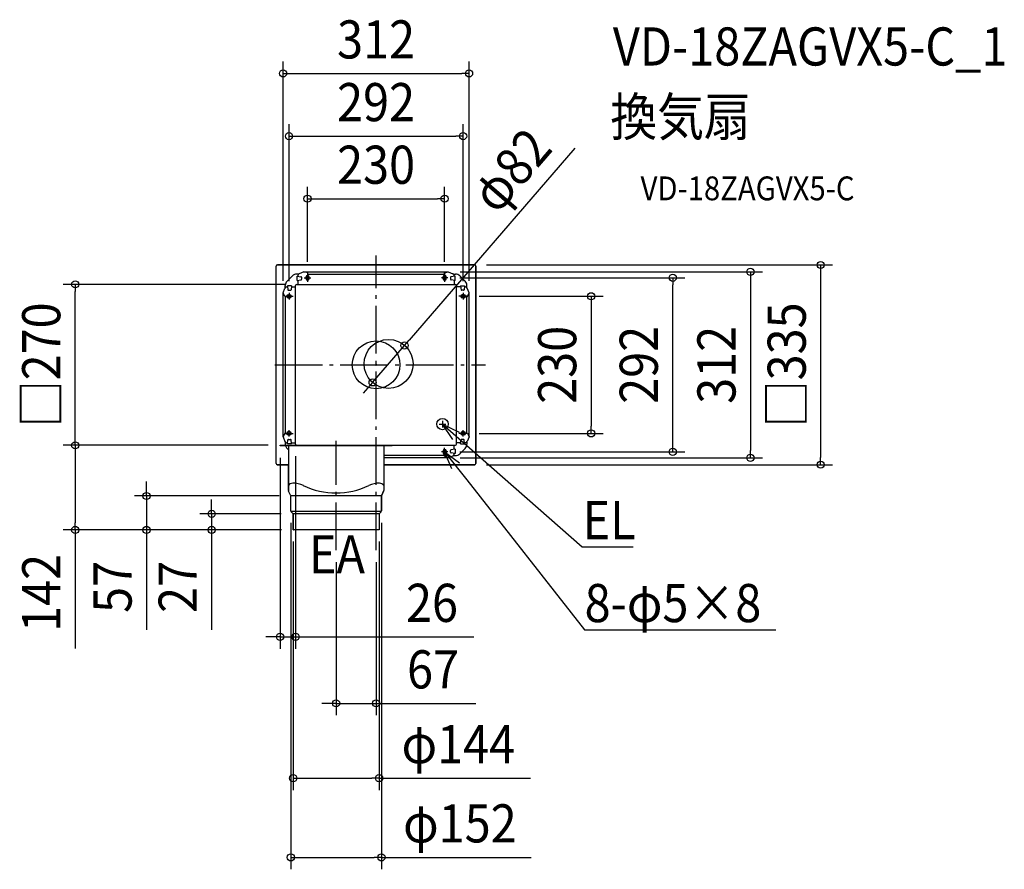
# Model space of a CAD drawing. Extents: x -598 to 1054, y -846 to 579.
import ezdxf
from ezdxf.enums import TextEntityAlignment as Align

# ---------------------------------------------------------------- set-up
doc = ezdxf.new("R2010")
doc.units = 0
doc.header["$LTSCALE"] = 20
doc.header["$PDMODE"] = 3
doc.header["$PDSIZE"] = -2
doc.linetypes.add('DASHDOT', pattern=[5.5, 4, -0.6, 0.3, -0.6])
doc.layers.get('DEFPOINTS').update_dxf_attribs({"linetype": 'CONTINUOUS'})
for name, color, linetype in [('ARRANGE', 1, 'CONTINUOUS'), ('BASIS', 6, 'DASHDOT'), ('DETAIL', 5, 'CONTINUOUS'), ('ETC', 61, 'CONTINUOUS'), ('FIX', 11, 'CONTINUOUS'), ('NOTE', 4, 'CONTINUOUS'), ('OUTLINE', 3, 'CONTINUOUS'), ('SIZE', 30, 'CONTINUOUS')]:
    doc.layers.add(name, color=color, linetype=linetype)
doc.styles.get("Standard").update_dxf_attribs({"font": 'SIMPLEX.shx', "width": 0.9, "height": 64, "bigfont": 'BIGFONT.shx'})

msp = doc.modelspace()

# ---------------------------------------------------------------- linework, layer by layer
at = {"layer": 'ARRANGE', "color": 1, "linetype": 'CONTINUOUS'}
msp.add_circle((0, 0), 40, dxfattribs=at)
msp.add_point((0, 0), dxfattribs=at)
at = {"layer": 'BASIS', "color": 6, "linetype": 'DASHDOT'}
for p, q in [((0, -311.2), (0, 183.5)), ((-115, 153), (-115, 139)), ((115, 153), (115, 139)), ((-120.5, 146), (-109.5, 146)), ((120.5, 146), (109.5, 146)), ((-146, 120.5), (-146, 109.5)), ((146, 120.5), (146, 109.5)), ((-153, 115), (-139, 115)), ((153, 115), (139, 115)), ((-170, 0), (183.5, 0)), ((-153, -115), (-139, -115)), ((-146, -120.5), (-146, -109.5)), ((153, -115), (139, -115)), ((146, -120.5), (146, -109.5)), ((-67, -311.2), (-67, -127.7)), ((120.5, -146), (109.5, -146)), ((115, -153), (115, -139))]:
    msp.add_line(p, q, dxfattribs=at)
at = {"layer": 'DEFPOINTS', "color": 30, "linetype": 'CONTINUOUS'}
for p in [(156, 488.9), (146, 383.7), (115, 278.7), (165.5, 167.5), (-115, 153), (115, 153), (120.9, 156), (-504.7, 135), (-133, 135), (120.5, 146), (497.7, 146), (-156, 120.9), (-146, 120.5), (146, 120.5), (156, 120.9), (153, 115), (47.8, 32.5), (-5.8, -29.5), (153, -115), (360.8, -115), (-161, -135), (-161, -135), (-161, -136), (-135, -133), (120.5, -146), (120.9, -156), (628, -156), (165.5, -167.5), (745.8, -167.5), (-385.1, -220), (-142.5, -220), (-143, -245), (9, -245), (-275.8, -250), (-139.2, -250), (-504.7, -277), (-139, -276.5), (-138.5, -277), (-138.5, -277), (-138.5, -277), (5, -276.5), (-67, -311.2), (0, -311.2), (-135, -456.3), (0, -567.9), (-139, -693.4), (-143, -826.3)]:
    msp.add_point(p, dxfattribs=at)
at = {"layer": 'DETAIL', "color": 5, "linetype": 'CONTINUOUS'}
for p, q in [((-167.5, -165.5), (-167.5, 165.5)), ((165.5, 167.5), (-165.5, 167.5)), ((167.5, -165.5), (167.5, 165.5)), ((-140.4, 149.3), (-144.8, 144.8)), ((-129.9, 152.3), (-133.2, 152.3)), ((-131, 150), (-131, 148.5)), ((-120.9, 156), (-128.8, 152.9)), ((-114.6, 154.3), (-120.9, 156)), ((-120.9, 156), (120.9, 156)), ((-114.6, 152), (-114.6, 154.3)), ((-114.6, 152), (114.6, 152)), ((114.6, 154.3), (120.9, 156)), ((114.6, 152), (114.6, 154.3)), ((120.9, 156), (128.8, 152.9)), ((129.9, 152.3), (133.2, 152.3)), ((131, 150), (131, 148.5)), ((140.4, 149.3), (144.8, 144.8)), ((-152.3, 129.9), (-152.3, 133.2)), ((-149.3, 140.4), (-144.8, 144.8)), ((-141.6, 132.6), (-148.6, 132.6)), ((-148.6, 132.6), (-148.6, 132.1)), ((-148.6, 132.1), (-147.8, 126)), ((-141.6, 132.1), (-142.5, 126)), ((-141.6, 132.6), (-141.6, 132.1)), ((-135, -133), (-135, 133)), ((-133, 135), (133, 135)), ((-132.6, 148.6), (-132.1, 148.6)), ((-132.6, 141.6), (-132.6, 148.6)), ((-132.6, 141.6), (-132.1, 141.6)), ((-132.1, 148.6), (-126, 147.8)), ((-132.1, 141.6), (-126, 142.5)), ((-131, 141.8), (-131, 135)), ((-125.1, 146.8), (-125.1, 143.5)), ((-117.5, 144.5), (-117.5, 147.5)), ((-112.5, 144.5), (-112.5, 147.5)), ((112.5, 144.5), (112.5, 147.5)), ((117.5, 144.5), (117.5, 147.5)), ((125.1, 146.8), (125.1, 143.5)), ((132.1, 148.6), (126, 147.8)), ((132.1, 141.6), (126, 142.5)), ((131, 141.8), (131, 135)), ((132.6, 148.6), (132.1, 148.6)), ((132.6, 141.6), (132.1, 141.6)), ((132.6, 141.6), (132.6, 148.6)), ((135, -133), (135, 133)), ((141.6, 132.6), (148.6, 132.6)), ((141.6, 132.6), (141.6, 132.1)), ((141.6, 132.1), (142.5, 126)), ((149.3, 140.4), (144.8, 144.8)), ((148.6, 132.1), (147.8, 126)), ((148.6, 132.6), (148.6, 132.1)), ((152.3, 129.9), (152.3, 133.2)), ((-156, 120.9), (-152.9, 128.8)), ((-153.3, 114.6), (-156, 120.9)), ((-156, -120.9), (-156, 120.9)), ((-150, 131), (-148.5, 131)), ((-147.5, 117.5), (-144.5, 117.5)), ((-146.8, 125.1), (-143.5, 125.1)), ((-141.8, 131), (-135, 131)), ((141.8, 131), (135, 131)), ((146.8, 125.1), (143.5, 125.1)), ((147.5, 117.5), (144.5, 117.5)), ((150, 131), (148.5, 131)), ((156, 120.9), (152.9, 128.8)), ((153.3, 114.6), (156, 120.9)), ((156, -120.9), (156, 120.9)), ((-152, 114.6), (-153.3, 114.6)), ((-152, -114.6), (-152, 114.6)), ((-147.5, 112.5), (-144.5, 112.5)), ((147.5, 112.5), (144.5, 112.5)), ((152, 114.6), (153.3, 114.6)), ((152, -114.6), (152, 114.6)), ((-153.3, -114.6), (-156, -120.9)), ((-152, -114.6), (-153.3, -114.6)), ((-147.5, -112.5), (-144.5, -112.5)), ((147.5, -112.5), (144.5, -112.5)), ((152, -114.6), (153.3, -114.6)), ((153.3, -114.6), (156, -120.9)), ((-156, -120.9), (-152.9, -128.8)), ((-152.3, -129.9), (-152.3, -133.2)), ((-150, -131), (-148.5, -131)), ((-148.6, -132.1), (-147.8, -126)), ((-147.5, -117.5), (-144.5, -117.5)), ((-146.8, -125.1), (-143.5, -125.1)), ((-141.6, -132.1), (-142.5, -126)), ((-141.8, -131), (-135, -131)), ((141.8, -131), (135, -131)), ((141.6, -132.1), (142.5, -126)), ((146.8, -125.1), (143.5, -125.1)), ((147.5, -117.5), (144.5, -117.5)), ((148.6, -132.1), (147.8, -126)), ((150, -131), (148.5, -131)), ((152.3, -129.9), (152.3, -133.2)), ((156, -120.9), (152.9, -128.8)), ((-161, -135), (133, -135)), ((-161, -136), (-161, -135)), ((27, -136), (-161, -136)), ((-149.3, -140.4), (-147, -142.7)), ((-148.6, -132.6), (-148.6, -132.1)), ((-141.6, -132.6), (-148.6, -132.6)), ((-147, -136), (-147, -210.6)), ((-141.6, -132.6), (-141.6, -132.1)), ((13, -136), (13, -210.6)), ((27, -135), (27, -136)), ((112.5, -144.5), (112.5, -147.5)), ((117.5, -144.5), (117.5, -147.5)), ((125.1, -146.8), (125.1, -143.5)), ((132.1, -141.6), (126, -142.5)), ((132.1, -148.6), (126, -147.8)), ((131, -141.8), (131, -135)), ((131, -150), (131, -148.5)), ((132.6, -141.6), (132.1, -141.6)), ((132.6, -148.6), (132.1, -148.6)), ((132.6, -141.6), (132.6, -148.6)), ((140.4, -149.3), (144.8, -144.8)), ((141.6, -132.6), (141.6, -132.1)), ((141.6, -132.6), (148.6, -132.6)), ((149.3, -140.4), (144.8, -144.8)), ((148.6, -132.6), (148.6, -132.1)), ((114.6, -152), (13, -152)), ((120.9, -156), (13, -156)), ((114.6, -152), (114.6, -153.3)), ((114.6, -153.3), (120.9, -156)), ((120.9, -156), (128.8, -152.9)), ((129.9, -152.3), (133.2, -152.3)), ((-165.5, -167.5), (-147, -167.5)), ((13, -167.5), (165.5, -167.5)), ((-143.4, -218.4), (-146.7, -212)), ((9.4, -218.4), (12.7, -212)), ((-143, -245), (-143, -220)), ((9, -220), (-142.5, -220)), ((9, -245), (9, -220)), ((8.8, -246), (-142.8, -246)), ((-139.6, -249.4), (-142.3, -246.7)), ((5.6, -249.4), (8.3, -246.7)), ((5.2, -250), (-139.2, -250)), ((-139, -250.8), (-139, -276.5)), ((5, -250.8), (5, -276.5)), ((4.5, -277), (-138.5, -277))]:
    msp.add_line(p, q, dxfattribs=at)
for centre, radius in [((21, 1.5), 41), ((111.4, -99.4), 9.5)]:
    msp.add_circle(centre, radius, dxfattribs=at)
for centre, radius, start, end in [((-165.5, 165.5), 2, 90, 180), ((165.5, 165.5), 2, 0, 90), ((-133.2, 142.3), 10, 90, 135.5565), ((-128, 150), 3, 105, 180), ((-115, 147.5), 2.5, 0, 180), ((115, 147.5), 2.5, 0, 180), ((128, 150), 3, 0, 75), ((133.2, 142.3), 10, 44.4435, 90), ((-142.3, 133.2), 10, 134.4435, 180), ((-133, 133), 2, 90, 179.9999), ((-126.1, 146.8), 1, 0, 81.8699), ((-126.1, 143.5), 1, 278.1301, 0), ((-115, 144.5), 2.5, 180, 0), ((115, 144.5), 2.5, 180, 0), ((126.1, 146.8), 1, 98.1301, 180), ((126.1, 143.5), 1, 180, 261.8699), ((133, 133), 2, 0.0001, 90), ((142.3, 133.2), 10, 0, 45.5565), ((-150, 128), 3, 90, 165), ((-147.5, 115), 2.5, 90, 270), ((-146.8, 126.1), 1, 188.1301, 270), ((-144.5, 115), 2.5, 270, 90), ((-143.5, 126.1), 1, 270, 351.8699), ((144.5, 115), 2.5, 90, 270), ((143.5, 126.1), 1, 188.1301, 270), ((146.8, 126.1), 1, 270, 351.8699), ((147.5, 115), 2.5, 270, 90), ((150, 128), 3, 15, 90), ((-147.5, -115), 2.5, 90, 270), ((-144.5, -115), 2.5, 270, 90), ((144.5, -115), 2.5, 90, 270), ((147.5, -115), 2.5, 270, 90), ((-150, -128), 3, 195, 270), ((-146.8, -126.1), 1, 90, 171.8699), ((-143.5, -126.1), 1, 8.1301, 90), ((143.5, -126.1), 1, 90, 171.8699), ((146.8, -126.1), 1, 8.1301, 90), ((150, -128), 3, 270, 345), ((-142.3, -133.2), 10, 180, 190.1712), ((-142.3, -133.2), 10, 196.0568, 225.5565), ((-133, -133), 2, 180.0001, 270), ((115, -144.5), 2.5, 0, 180), ((115, -147.5), 2.5, 180, 0), ((126.1, -143.5), 1, 98.1301, 180), ((126.1, -146.8), 1, 180, 261.8699), ((133, -133), 2, 270, 359.9999), ((142.3, -133.2), 10, 314.4435, 0), ((128, -150), 3, 285, 0), ((133.2, -142.3), 10, 270, 315.5565), ((-165.5, -165.5), 2, 180, 270), ((165.5, -165.5), 2, 270, 0), ((-139.7, -207.4), 8.79, 90.0004, 146.3961), ((-144, -210.6), 3, 180, 207.0404), ((-139.7, -240.3), 41.8, 64.9618, 90.0004), ((-67, -84.8), 130, 244.9618, 295.039), ((5.7, -240.3), 41.8, 90.0004, 115.039), ((5.7, -207.4), 8.79, 33.6047, 90.0004), ((10, -210.6), 3, 332.9596, 0), ((-146.5, -220), 3.5, 0, 27.0404), ((12.5, -220), 3.5, 152.9596, 180), ((-140.5, -245), 2.5, 180, 225), ((6.5, -245), 2.5, 315, 0), ((-141, -250.8), 2, 0, 45), ((7, -250.8), 2, 135, 180), ((-138.5, -276.5), 0.5, 180, 270), ((4.5, -276.5), 0.5, 270, 0)]:
    msp.add_arc(centre, radius, start, end, dxfattribs=at)
at = {"layer": 'FIX', "color": 11, "linetype": 'CONTINUOUS'}
for centre in [(-115, 146), (115, 146), (-146, 115), (146, 115), (-146, -115), (146, -115), (115, -146)]:
    msp.add_circle(centre, 2.5, dxfattribs=at)
at = {"layer": 'NOTE', "color": 4, "linetype": 'CONTINUOUS'}
for p, q in [((111.4, -93.9), (111.4, -104.9)), ((105.9, -99.4), (116.9, -99.4)), ((128.6, -125.2), (111.4, -99.4)), ((111.4, -99.4), (139.2, -113.2)), ((111.4, -99.4), (156.5, -139)), ((127.2, -174.6), (115, -146)), ((115, -146), (139.8, -164.6)), ((115, -146), (152.1, -193.2)), ((156.5, -139), (345.9, -305.3)), ((152.1, -193.2), (349.4, -444.5)), ((345.9, -305.3), (346.3, -305.3)), ((346.3, -305.3), (431.3, -305.3)), ((349.4, -444.5), (349.8, -444.5)), ((349.8, -444.5), (670.7, -444.5))]:
    msp.add_line(p, q, dxfattribs=at)
at = {"layer": 'OUTLINE', "color": 3, "linetype": 'CONTINUOUS'}
for p, q in [((-167.5, -165.5), (-167.5, 165.5)), ((-165.5, 167.5), (165.5, 167.5)), ((167.5, 165.5), (167.5, -165.5)), ((-147, -167.5), (-165.5, -167.5)), ((-147, -210.6), (-147, -167.5)), ((165.5, -167.5), (13, -167.5)), ((13, -167.5), (13, -210.6)), ((-143.4, -218.4), (-146.7, -212)), ((12.7, -212), (9.4, -218.4)), ((-143, -245), (-143, -220)), ((9, -220), (9, -245)), ((-139.6, -249.4), (-142.3, -246.7)), ((8.3, -246.7), (5.6, -249.4)), ((-139, -277), (-139, -250.8)), ((5, -250.8), (5, -277)), ((5, -277), (-139, -277))]:
    msp.add_line(p, q, dxfattribs=at)
for centre, radius, start, end in [((-165.5, 165.5), 2, 90, 180), ((165.5, 165.5), 2, 0, 90), ((-165.5, -165.5), 2, 180, 270), ((165.5, -165.5), 2, 270, 0), ((-144, -210.6), 3, 180, 207.0404), ((10, -210.6), 3, 332.9596, 0), ((-146.5, -220), 3.5, 0, 27.0404), ((12.5, -220), 3.5, 152.9596, 180), ((-140.5, -245), 2.5, 180, 225), ((6.5, -245), 2.5, 315.0064, 0), ((-141, -250.8), 2, 0, 45), ((7, -250.8), 2, 135.0064, 180)]:
    msp.add_arc(centre, radius, start, end, dxfattribs=at)
at = {"layer": 'SIZE', "color": 30, "linetype": 'CONTINUOUS'}
for p, q in [((-156, 140.9), (-156, 508.9)), ((156, 140.9), (156, 508.9)), ((-156, 488.9), (-144, 488.9)), ((-144, 488.9), (144, 488.9)), ((156, 488.9), (144, 488.9)), ((-146, 140.5), (-146, 403.7)), ((146, 140.5), (146, 403.7)), ((-146, 383.7), (-134, 383.7)), ((-134, 383.7), (134, 383.7)), ((146, 383.7), (134, 383.7)), ((333.4, 363.2), (55.6, 41.6)), ((-115, 173), (-115, 298.7)), ((115, 173), (115, 298.7)), ((-115, 278.7), (-103, 278.7)), ((-103, 278.7), (103, 278.7)), ((115, 278.7), (103, 278.7)), ((185.5, 167.5), (765.8, 167.5)), ((745.8, 167.5), (745.8, 155.5)), ((140.9, 156), (648, 156)), ((628, 156), (628, 144)), ((745.8, 155.5), (745.8, -155.5)), ((-153, 135), (-524.7, 135)), ((-504.7, 135), (-504.7, 123)), ((140.5, 146), (517.7, 146)), ((497.7, 146), (497.7, 134)), ((497.7, -134), (497.7, 134)), ((628, 144), (628, -144)), ((-504.7, -123), (-504.7, 123)), ((173, 115), (380.8, 115)), ((360.8, 115), (360.8, 103)), ((360.8, 103), (360.8, -103)), ((47.8, 32.5), (55.6, 41.6)), ((-5.8, -29.5), (47.8, 32.5)), ((-5.8, -29.5), (-13.6, -38.6)), ((-13.6, -38.6), (-21.5, -47.7)), ((173, -115), (380.8, -115)), ((360.8, -115), (360.8, -103)), ((-504.7, -135), (-504.7, -123)), ((-181, -135), (-524.7, -135)), ((-181, -135), (-524.7, -135)), ((-504.7, -135), (-504.7, -147)), ((-504.7, -147), (-504.7, -265)), ((140.5, -146), (517.7, -146)), ((497.7, -146), (497.7, -134)), ((628, -156), (628, -144)), ((-161, -156), (-161, -476.3)), ((-135, -153), (-135, -476.3)), ((140.9, -156), (648, -156)), ((745.8, -167.5), (745.8, -155.5)), ((185.5, -167.5), (765.8, -167.5)), ((-385.1, -208), (-385.1, -196)), ((-385.1, -220), (-385.1, -208)), ((-162.5, -220), (-405.1, -220)), ((-385.1, -220), (-385.1, -277)), ((-275.8, -238), (-275.8, -226)), ((-275.8, -250), (-275.8, -238)), ((-159.2, -250), (-295.8, -250)), ((-275.8, -250), (-275.8, -277)), ((-158.5, -277), (-524.7, -277)), ((-504.7, -277), (-504.7, -265)), ((-504.7, -277), (-504.7, -476.1)), ((-158.5, -277), (-405.1, -277)), ((-385.1, -277), (-385.1, -289)), ((-158.5, -277), (-295.8, -277)), ((-275.8, -277), (-275.8, -289)), ((-143, -265), (-143, -846.3)), ((9, -265), (9, -846.3)), ((-385.1, -289), (-385.1, -444.3)), ((-275.8, -289), (-275.8, -444.3)), ((-139, -296.5), (-139, -713.4)), ((5, -296.5), (5, -713.4)), ((-67, -331.2), (-67, -587.9)), ((0, -331.2), (0, -587.9)), ((-173, -456.3), (-185, -456.3)), ((-161, -456.3), (-173, -456.3)), ((-161, -456.3), (-135, -456.3)), ((-135, -456.3), (-123, -456.3)), ((-123, -456.3), (164.1, -456.3)), ((-79, -567.9), (-91, -567.9)), ((-67, -567.9), (-79, -567.9)), ((-67, -567.9), (0, -567.9)), ((0, -567.9), (12, -567.9)), ((12, -567.9), (167.3, -567.9)), ((-139, -693.4), (-127, -693.4)), ((-127, -693.4), (-7, -693.4)), ((5, -693.4), (-7, -693.4)), ((5, -693.4), (259, -693.4)), ((-143, -826.3), (-131, -826.3)), ((-131, -826.3), (-3, -826.3)), ((9, -826.3), (-3, -826.3)), ((9, -826.3), (260.3, -826.3))]:
    msp.add_line(p, q, dxfattribs=at)
for centre in [(-156, 488.9), (156, 488.9), (-146, 383.7), (146, 383.7), (-115, 278.7), (115, 278.7), (745.8, 167.5), (497.7, 146), (628, 156), (-504.7, 135), (360.8, 115), (47.8, 32.5), (-5.8, -29.5), (360.8, -115), (-504.7, -135), (-504.7, -135), (497.7, -146), (628, -156), (745.8, -167.5), (-385.1, -220), (-275.8, -250), (-504.7, -277), (-385.1, -277), (-275.8, -277), (-161, -456.3), (-135, -456.3), (-67, -567.9), (0, -567.9), (-139, -693.4), (5, -693.4), (-143, -826.3), (9, -826.3)]:
    msp.add_circle(centre, 6, dxfattribs=at)

# ---------------------------------------------------------------- texts
at = {"layer": 'ETC', "color": 61, "linetype": 'CONTINUOUS', "width": 0.9}
for s, height, p in [('VD-18ZAGVX5-C_1', 64, (397.2, 502.1)), ('換気扇', 64, (393, 384.1)), ('VD-18ZAGVX5-C', 40, (443.7, 276))]:
    msp.add_text(s, height=height, dxfattribs=at).set_placement(p)
at = {"layer": 'NOTE', "color": 4, "linetype": 'CONTINUOUS', "width": 0.9}
for s, p in [('EL', (346.3, -292.5)), ('EA', (-112.7, -349.8)), ('8-φ5×8', (349.8, -431.7))]:
    msp.add_text(s, height=64, dxfattribs=at).set_placement(p)
at = {"layer": 'SIZE', "color": 30, "linetype": 'CONTINUOUS', "width": 0.9}
for s, p in [('312', (0, 513.9)), ('292', (0, 408.7)), ('230', (0, 303.7)), ('26', (93.8, -431.3)), ('67', (95.6, -542.9)), ('φ144', (138, -668.4)), ('φ152', (140.6, -801.3))]:
    msp.add_text(s, height=64, dxfattribs=at).set_placement(p, align=Align.CENTER)
for s, rotation, p in [('φ82', 49.1835, (250.6, 305.6)), ('□270', 90, (-529.7, 0)), ('□335', 90, (720.8, 0)), ('230', 90, (335.8, 0)), ('292', 90, (472.7, 0)), ('312', 90, (603, 0)), ('142', 90, (-529.7, -382.6)), ('57', 90, (-410.1, -372.6)), ('27', 90, (-300.8, -372.6))]:
    msp.add_text(s, height=64, rotation=rotation, dxfattribs=at).set_placement(p, align=Align.CENTER)

doc.saveas('drawing.dxf')
